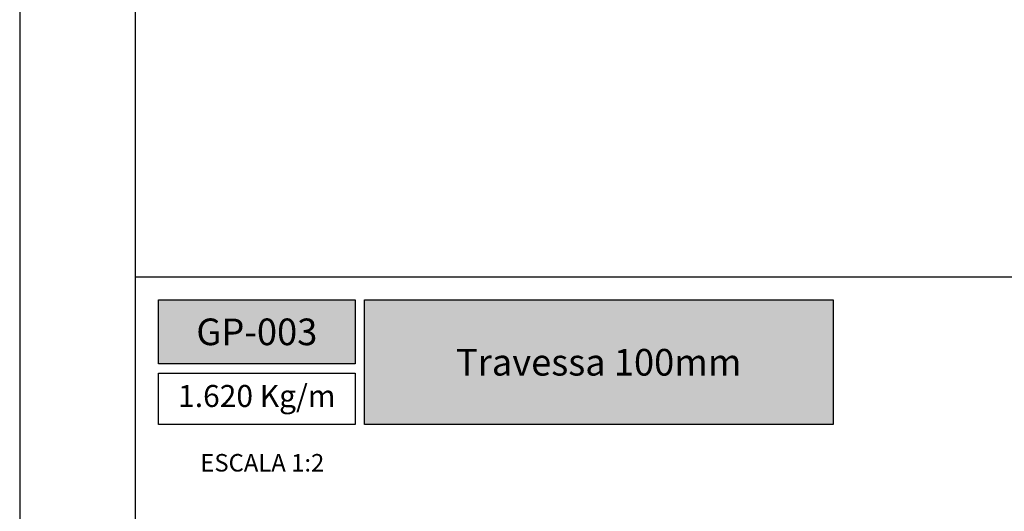
# Model space of a CAD drawing. Units: millimetres. Extents: x 925 to 2973, y 0 to 297.
# Drawn here: x 1385 to 1471, y 163 to 206 of the extents above; entities that cross this region are included whole.
import ezdxf

# ---------------------------------------------------------------- set-up
doc = ezdxf.new("R2010")
doc.units = ezdxf.units.MM
doc.layers.add('Default', color=7, linetype='Continuous')
doc.layers.add('Layout 2 - Gride', color=253, linetype='Continuous')
doc.styles.add('Perfil-01', font='txt', dxfattribs={"height": 1.3})

msp = doc.modelspace()

# ---------------------------------------------------------------- hatches: boundary and pattern name
at = {"lineweight": -3, "true_color": 0x00519a}
h = msp.add_hatch(color=154, dxfattribs=at)
h.dxf.hatch_style = 1
h.paths.add_polyline_path([(1397.442, 181.617), (1397.442, 176.101), (1414.442, 176.101), (1414.442, 181.617)])
h.paths.add_polyline_path([(1415.242, 170.85), (1415.242, 181.617), (1455.756, 181.617), (1455.756, 170.85)])

# ---------------------------------------------------------------- linework, layer by layer
at = {"color": 154, "lineweight": -3, "true_color": 0x00519a}
msp.add_line((1395.442, 183.617), (1585.442, 183.617), dxfattribs=at)
for points in [[(1397.442, 181.617), (1414.442, 181.617), (1414.442, 176.101), (1397.442, 176.101)], [(1415.242, 181.617), (1455.756, 181.617), (1455.756, 170.85), (1415.242, 170.85)], [(1397.442, 175.301), (1414.442, 175.301), (1414.442, 170.85), (1397.442, 170.85)]]:
    msp.add_lwpolyline(points, close=True, dxfattribs=at)
at = {"layer": 'Default'}
msp.add_lwpolyline([(1385.442, 0), (1595.442, 0), (1595.442, 297), (1385.442, 297), (1385.442, 0)], dxfattribs=at)
at = {"layer": 'Layout 2 - Gride'}
msp.add_lwpolyline([(1395.442, 260.258), (1585.442, 260.258), (1585.442, 28.742), (1395.442, 28.742)], close=True, dxfattribs=at)

# ---------------------------------------------------------------- texts
at = {"color": 255, "lineweight": -3, "char_height": 2.3, "attachment_point": 5, "style": 'Perfil-01'}
for s, insert, width in [('\\pxqc;{\\fTitillium Web|b1|i0|c0|p2;\\C7;\\c16777215;GP-003}', (1405.942, 178.859), 17), ('{\\fTitillium Web|b1|i0|c0|p2;\\C7;\\c16448250;Travessa 100mm}', (1435.499, 176.233), 40.51392)]:
    msp.add_mtext(s, dxfattribs=dict(at, insert=insert, width=width))
at = {"color": 154, "lineweight": -3, "true_color": 0x00519a, "attachment_point": 5, "style": 'Perfil-01'}
for s, insert, char_height, width in [('1.620 Kg/m', (1405.942, 173.075), 1.9, 17), ('\\pxqc;ESCALA 1:2', (1406.415, 167.556), 1.512, 21.06215)]:
    msp.add_mtext(s, dxfattribs=dict(at, insert=insert, char_height=char_height, width=width))

doc.saveas('drawing.dxf')
